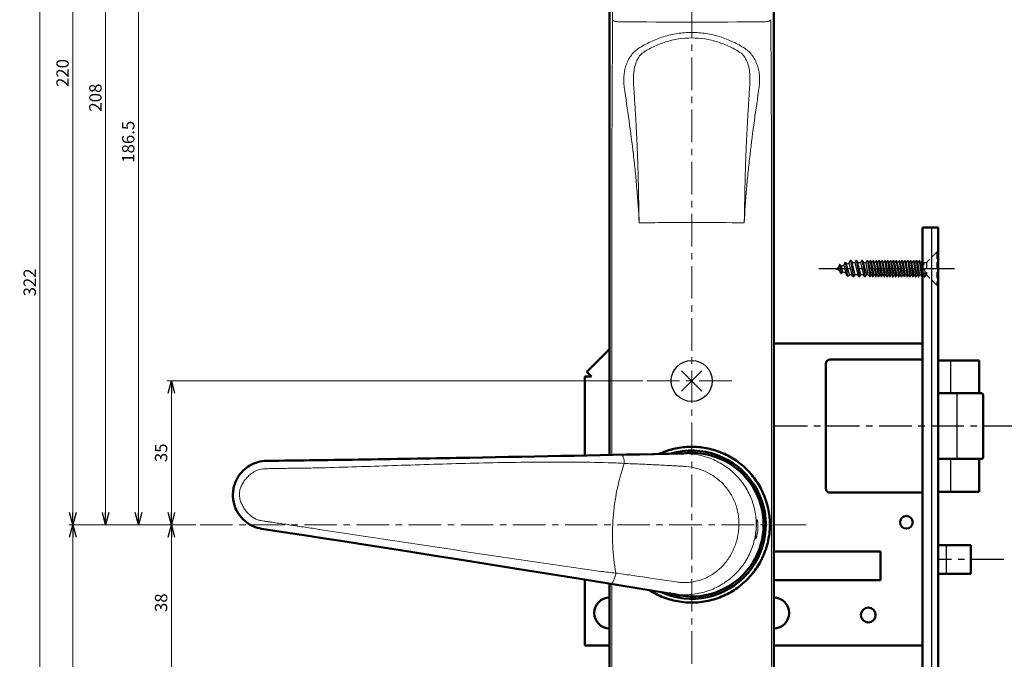
# Model space of a CAD drawing. Units: millimetres. Extents: x -410 to 412, y -276 to 248.
# Drawn here: x -410 to -170, y -51 to 105 of the extents above; entities that cross this region are included whole.
import ezdxf

# ---------------------------------------------------------------- set-up
doc = ezdxf.new("R2010")
doc.units = ezdxf.units.MM
doc.header["$LTSCALE"] = 0.25
doc.linetypes.add('CENTER', pattern=[50.8, 31.75, -6.35, 6.35, -6.35])
doc.linetypes.add('DASHED2', pattern=[9.525, 6.35, -3.175])
doc.layers.add('Layer0016', color=7, linetype='Continuous')
doc.styles.add('dcStyle0', font='HGRSMP.TTF', dxfattribs={"width": 0.666667})
doc.styles.get("Standard").update_dxf_attribs({"font": 'txt.shx', "bigfont": 'bigfont.shx'})
doc.dimstyles.new('dc_Rotated', dxfattribs={"dimtxt": 3, "dimasz": 3.000002, "dimexe": 1, "dimexo": 1, "dimgap": 1, "dimtad": 3, "dimdsep": 46, "dimtxsty": 'Standard', "dimblk1": 'OPEN30', "dimblk2": 'OPEN30', "dimsah": 1, "dimcen": 0.09, "dimclrd": 4, "dimclre": 4, "dimclrt": 2, "dimadec": 0, "dimazin": 2, "dimtfac": 1, "dimtdec": 4, "dimtmove": 0, "dimatfit": 3, "dimfxl": 1, "dimarcsym": 0})

# ---------------------------------------------------------------- blocks, each defined once
blk = doc.blocks.new('_OPEN30')
at = {"color": 0, "linetype": 'ByBlock', "lineweight": -2}
for p, q in [((-1, 0.267949), (0, 0)), ((0, 0), (-1, -0.267949)), ((0, 0), (-1, 0))]:
    blk.add_line(p, q, dxfattribs=at)
blk = doc.blocks.new('*D42')
at = {"layer": 'Layer0016', "color": 4, "linetype": 'Continuous', "lineweight": 13}
for p, q in [((-366.87, -17.9), (-373.87, -17.9)), ((-372.87, -55.9), (-372.87, -17.9)), ((-258.11, -55.9), (-373.87, -55.9))]:
    blk.add_line(p, q, dxfattribs=at)
at = {"layer": 'Layer0016', "color": 4, "xscale": 3.000002807615286, "yscale": 2.999989368223643}
for p, rotation in [((-372.87, -17.9), 90), ((-372.87, -55.9), 270)]:
    blk.add_blockref('_OPEN30', p, dxfattribs=dict(at, rotation=rotation))
at = {"layer": 'Layer0016', "color": 2, "insert": (-373.87, -36.9), "char_height": 3, "width": 9.75, "attachment_point": 8, "rotation": 90, "style": 'dcStyle0'}
blk.add_mtext('\\T1.00;38', dxfattribs=at)
blk = doc.blocks.new('*D43')
at = {"layer": 'Layer0016', "color": 4, "linetype": 'Continuous', "lineweight": 13}
for p, q in [((-258, 17.1), (-373.87, 17.1)), ((-372.87, -17.9), (-372.87, 17.1)), ((-366.87, -17.9), (-373.87, -17.9))]:
    blk.add_line(p, q, dxfattribs=at)
at = {"layer": 'Layer0016', "color": 4, "xscale": 3.000002807615286, "yscale": 2.999989368223643}
for p, rotation in [((-372.87, 17.1), 90), ((-372.87, -17.9), 270)]:
    blk.add_blockref('_OPEN30', p, dxfattribs=dict(at, rotation=rotation))
at = {"layer": 'Layer0016', "color": 2, "insert": (-373.87, -0.4), "char_height": 3, "width": 9.75, "attachment_point": 8, "rotation": 90, "style": 'dcStyle0'}
blk.add_mtext('\\T1.00;35', dxfattribs=at)
blk = doc.blocks.new('*D44')
at = {"layer": 'Layer0016', "color": 4, "linetype": 'Continuous', "lineweight": 13}
for p, q in [((-266.37, 168.6), (-381.87, 168.6)), ((-380.87, -17.9), (-380.87, 168.6)), ((-366.87, -17.9), (-381.87, -17.9))]:
    blk.add_line(p, q, dxfattribs=at)
at = {"layer": 'Layer0016', "color": 4, "xscale": 3.000002807615286, "yscale": 2.999989368223643}
for p, rotation in [((-380.87, 168.6), 90), ((-380.87, -17.9), 270)]:
    blk.add_blockref('_OPEN30', p, dxfattribs=dict(at, rotation=rotation))
at = {"layer": 'Layer0016', "color": 2, "insert": (-381.87, 75.35), "char_height": 3, "width": 18.75, "attachment_point": 8, "rotation": 90, "style": 'dcStyle0'}
blk.add_mtext('\\T1.00;186.5', dxfattribs=at)
blk = doc.blocks.new('*D45')
at = {"layer": 'Layer0016', "color": 4, "linetype": 'Continuous', "lineweight": 13}
for p, q in [((-366.87, -17.9), (-397.87, -17.9)), ((-396.87, -119.9), (-396.87, -17.9)), ((-262.16, -119.9), (-397.87, -119.9))]:
    blk.add_line(p, q, dxfattribs=at)
at = {"layer": 'Layer0016', "color": 4, "xscale": 3.000002807615286, "yscale": 2.999989368223643}
for p, rotation in [((-396.87, -17.9), 90), ((-396.87, -119.9), 270)]:
    blk.add_blockref('_OPEN30', p, dxfattribs=dict(at, rotation=rotation))
at = {"layer": 'Layer0016', "color": 2, "insert": (-397.87, -68.9), "char_height": 3, "width": 12.75, "attachment_point": 8, "rotation": 90, "style": 'dcStyle0'}
blk.add_mtext('\\T1.00;102', dxfattribs=at)
blk = doc.blocks.new('*D46')
at = {"layer": 'Layer0016', "color": 4, "linetype": 'Continuous', "lineweight": 13}
for p, q in [((-247.12, 202.1), (-397.87, 202.1)), ((-396.87, -17.9), (-396.87, 202.1)), ((-366.87, -17.9), (-397.87, -17.9))]:
    blk.add_line(p, q, dxfattribs=at)
at = {"layer": 'Layer0016', "color": 4, "xscale": 3.000002807615286, "yscale": 2.999989368223643}
for p, rotation in [((-396.87, 202.1), 90), ((-396.87, -17.9), 270)]:
    blk.add_blockref('_OPEN30', p, dxfattribs=dict(at, rotation=rotation))
at = {"layer": 'Layer0016', "color": 2, "insert": (-397.87, 92.1), "char_height": 3, "width": 12.75, "attachment_point": 8, "rotation": 90, "style": 'dcStyle0'}
blk.add_mtext('\\T1.00;220', dxfattribs=at)
blk = doc.blocks.new('*D47')
at = {"layer": 'Layer0016', "color": 4, "linetype": 'Continuous', "lineweight": 13}
for p, q in [((-258, 190.1), (-389.87, 190.1)), ((-388.87, -17.9), (-388.87, 190.1)), ((-366.87, -17.9), (-389.87, -17.9))]:
    blk.add_line(p, q, dxfattribs=at)
at = {"layer": 'Layer0016', "color": 4, "xscale": 3.000002807615286, "yscale": 2.999989368223643}
for p, rotation in [((-388.87, 190.1), 90), ((-388.87, -17.9), 270)]:
    blk.add_blockref('_OPEN30', p, dxfattribs=dict(at, rotation=rotation))
at = {"layer": 'Layer0016', "color": 2, "insert": (-389.87, 86.1), "char_height": 3, "width": 12.75, "attachment_point": 8, "rotation": 90, "style": 'dcStyle0'}
blk.add_mtext('\\T1.00;208', dxfattribs=at)
blk = doc.blocks.new('*D48')
at = {"layer": 'Layer0016', "color": 4, "linetype": 'Continuous', "lineweight": 13}
for p, q in [((-247.12, 202.1), (-405.87, 202.1)), ((-404.87, -119.9), (-404.87, 202.1)), ((-262.16, -119.9), (-405.87, -119.9))]:
    blk.add_line(p, q, dxfattribs=at)
at = {"layer": 'Layer0016', "color": 4, "xscale": 3.000002807615286, "yscale": 2.999989368223643}
for p, rotation in [((-404.87, 202.1), 90), ((-404.87, -119.9), 270)]:
    blk.add_blockref('_OPEN30', p, dxfattribs=dict(at, rotation=rotation))
at = {"layer": 'Layer0016', "color": 2, "insert": (-405.87, 41.1), "char_height": 3, "width": 12.75, "attachment_point": 8, "rotation": 90, "style": 'dcStyle0'}
blk.add_mtext('\\T1.00;322', dxfattribs=at)

msp = doc.modelspace()

# ---------------------------------------------------------------- linework, layer by layer
at = {"layer": 'Layer0016', "color": 4, "linetype": 'CENTER', "lineweight": 13}
for p, q in [((-246.123, 210.187), (-246.123, -127.899)), ((-256.996, 17.101), (-236.33, 17.101)), ((-365.871, -17.899), (-218.123, -17.899))]:
    msp.add_line(p, q, dxfattribs=at)
at = {"layer": 'Layer0016', "color": 3, "linetype": 'Continuous', "lineweight": 50}
for p, q in [((-266.123, 193.066), (-266.123, -0.925)), ((-226.123, -114.953), (-226.123, 193.066)), ((-186.123, 54.451), (-189.923, 54.451)), ((-189.923, 54.451), (-189.923, -75.549)), ((-186.123, 54.451), (-186.123, -75.549)), ((-266.123, 24.863), (-271.655, 19.332)), ((-189.923, 26.201), (-226.123, 26.201)), ((-189.923, 22.301), (-212.423, 22.301)), ((-176.123, 22.101), (-186.123, 22.101)), ((-176.123, 22.101), (-176.123, 14.101)), ((-270.523, 18.201), (-271.655, 19.332)), ((-213.423, 21.301), (-213.423, -9.099)), ((-272.123, 18.201), (-270.523, 18.201)), ((-272.123, 18.201), (-272.123, -1.046)), ((-186.123, 14.101), (-175.623, 14.101)), ((-175.123, 13.601), (-175.123, -1.399)), ((-349.685, -2.351), (-349.704, -2.351)), ((-258.733, -0.776), (-248.156, -0.559)), ((-248.155, -0.559), (-249.283, -0.582)), ((-248.72, -0.57), (-247.824, -0.483)), ((-248.023, -0.556), (-248.155, -0.559)), ((-248.023, -0.556), (-248.155, -0.559)), ((-246.425, -0.402), (-248.023, -0.556)), ((-175.623, -1.899), (-186.123, -1.899)), ((-176.123, -1.899), (-176.123, -9.899)), ((-189.923, -10.099), (-212.423, -10.099)), ((-176.123, -9.899), (-186.123, -9.899)), ((-350.841, -18.884), (-350.859, -18.881)), ((-347.183, -19.443), (-350.841, -18.884)), ((-343.382, -20.027), (-347.189, -19.442)), ((-339.508, -20.625), (-343.388, -20.026)), ((-335.565, -21.236), (-339.514, -20.624)), ((-331.559, -21.859), (-335.571, -21.235)), ((-327.494, -22.494), (-331.565, -21.858)), ((-321.299, -23.466), (-327.5, -22.493)), ((-315.002, -24.459), (-321.305, -23.465)), ((-178.123, -22.899), (-186.123, -22.899)), ((-178.123, -22.899), (-178.123, -29.899)), ((-308.622, -25.469), (-315.009, -24.458)), ((-302.176, -26.493), (-308.628, -25.468)), ((-200.123, -24.399), (-226.123, -24.399)), ((-200.123, -24.399), (-200.123, -31.399)), ((-295.684, -27.528), (-302.183, -26.492)), ((-289.163, -28.571), (-295.691, -27.527)), ((-280.456, -29.967), (-289.171, -28.569)), ((-271.779, -31.363), (-280.464, -29.966)), ((-186.123, -29.899), (-178.123, -29.899)), ((-272.123, -31.307), (-272.123, -47.299)), ((-250.55, -34.788), (-271.779, -31.363)), ((-266.123, -32.274), (-266.123, -114.953)), ((-200.123, -31.399), (-226.123, -31.399)), ((-251.663, -34.608), (-250.55, -34.788)), ((-250.231, -34.91), (-251.107, -34.698)), ((-250.55, -34.788), (-250.419, -34.809)), ((-250.55, -34.788), (-250.419, -34.809)), ((-248.858, -35.184), (-250.419, -34.809)), ((-266.123, -47.299), (-272.123, -47.299)), ((-189.923, -47.299), (-226.123, -47.299))]:
    msp.add_line(p, q, dxfattribs=at)
at = {"layer": 'Layer0016', "color": 4, "linetype": 'Continuous', "lineweight": 13}
for p, q in [((-265.577, -0.914), (-265.577, 55.559)), ((-349.625, -2.389), (-349.746, -2.39)), ((-248.12, -0.581), (-248.155, -0.581)), ((-233.538, -5.698), (-233.561, -5.719)), ((-350.896, -18.837), (-350.754, -18.858)), ((-246.464, -35.396), (-246.464, -35.425))]:
    msp.add_line(p, q, dxfattribs=at)
at = {"layer": 'Layer0016', "color": 4, "linetype": 'Continuous', "lineweight": 25}
for p, q in [((-187.623, -75.549), (-187.623, 54.451)), ((-208.85, 45.97), (-209.088, 45.294)), ((-208.707, 46.029), (-208.85, 45.97)), ((-208.779, 45.999), (-208.147, 42.64)), ((-208.707, 46.029), (-208.393, 45.582)), ((-208.393, 45.582), (-207.813, 45.822)), ((-207.726, 42.984), (-208.393, 45.582)), ((-207.529, 46.451), (-207.813, 45.822)), ((-207.813, 45.822), (-207.085, 42.984)), ((-207.375, 46.451), (-207.529, 46.451)), ((-207.452, 46.451), (-206.7, 42.451)), ((-207.375, 46.451), (-207.068, 45.917)), ((-206.315, 42.984), (-207.068, 45.917)), ((-207.068, 45.917), (-206.426, 45.917)), ((-206.118, 46.451), (-206.426, 45.917)), ((-206.426, 45.917), (-205.674, 42.984)), ((-205.964, 46.451), (-206.118, 46.451)), ((-206.041, 46.451), (-205.289, 42.451)), ((-205.964, 46.451), (-205.656, 45.917)), ((-204.904, 42.984), (-205.656, 45.917)), ((-205.656, 45.917), (-205.015, 45.917)), ((-204.707, 46.451), (-205.015, 45.917)), ((-205.015, 45.917), (-204.263, 42.984)), ((-204.553, 46.451), (-204.707, 46.451)), ((-204.63, 46.451), (-203.878, 42.451)), ((-204.553, 46.451), (-204.245, 45.917)), ((-203.476, 42.921), (-204.245, 45.917)), ((-204.245, 45.917), (-203.604, 45.917)), ((-203.123, 42.921), (-203.652, 45.917)), ((-203.598, 45.917), (-203.313, 46.436)), ((-203.313, 46.436), (-202.773, 42.466)), ((-203.313, 46.436), (-203.213, 46.436)), ((-202.963, 45.981), (-203.213, 46.436)), ((-202.423, 42.921), (-202.963, 45.981)), ((-202.863, 45.981), (-202.963, 45.981)), ((-202.863, 45.981), (-202.613, 46.436)), ((-202.613, 46.436), (-202.073, 42.466)), ((-202.613, 46.436), (-202.513, 46.436)), ((-202.263, 45.981), (-202.513, 46.436)), ((-201.723, 42.921), (-202.263, 45.981)), ((-202.163, 45.981), (-202.263, 45.981)), ((-202.163, 45.981), (-201.913, 46.436)), ((-201.913, 46.436), (-201.373, 42.466)), ((-201.913, 46.436), (-201.813, 46.436)), ((-201.563, 45.981), (-201.813, 46.436)), ((-201.023, 42.921), (-201.563, 45.981)), ((-201.463, 45.981), (-201.563, 45.981)), ((-201.463, 45.981), (-201.213, 46.436)), ((-201.213, 46.436), (-200.673, 42.466)), ((-201.213, 46.436), (-201.113, 46.436)), ((-200.863, 45.981), (-201.113, 46.436)), ((-200.323, 42.921), (-200.863, 45.981)), ((-200.763, 45.981), (-200.863, 45.981)), ((-200.763, 45.981), (-200.513, 46.436)), ((-200.513, 46.436), (-199.973, 42.466)), ((-200.513, 46.436), (-200.413, 46.436)), ((-200.163, 45.981), (-200.413, 46.436)), ((-199.623, 42.921), (-200.163, 45.981)), ((-200.063, 45.981), (-200.163, 45.981)), ((-200.063, 45.981), (-199.813, 46.436)), ((-199.813, 46.436), (-199.273, 42.466)), ((-199.813, 46.436), (-199.713, 46.436)), ((-199.463, 45.981), (-199.713, 46.436)), ((-198.923, 42.921), (-199.463, 45.981)), ((-199.363, 45.981), (-199.463, 45.981)), ((-199.363, 45.981), (-199.113, 46.436)), ((-199.113, 46.436), (-198.573, 42.466)), ((-199.113, 46.436), (-199.013, 46.436)), ((-198.763, 45.981), (-199.013, 46.436)), ((-198.223, 42.921), (-198.763, 45.981)), ((-198.663, 45.981), (-198.763, 45.981)), ((-198.663, 45.981), (-198.413, 46.436)), ((-198.413, 46.436), (-197.873, 42.466)), ((-198.413, 46.436), (-198.313, 46.436)), ((-198.063, 45.981), (-198.313, 46.436)), ((-197.523, 42.921), (-198.063, 45.981)), ((-197.963, 45.981), (-198.063, 45.981)), ((-197.963, 45.981), (-197.713, 46.436)), ((-197.713, 46.436), (-197.173, 42.466)), ((-197.713, 46.436), (-197.613, 46.436)), ((-197.363, 45.981), (-197.613, 46.436)), ((-196.823, 42.921), (-197.363, 45.981)), ((-197.263, 45.981), (-197.363, 45.981)), ((-197.263, 45.981), (-197.013, 46.436)), ((-197.013, 46.436), (-196.473, 42.466)), ((-197.013, 46.436), (-196.913, 46.436)), ((-196.663, 45.981), (-196.913, 46.436)), ((-196.123, 42.921), (-196.663, 45.981)), ((-196.563, 45.981), (-196.663, 45.981)), ((-196.563, 45.981), (-196.313, 46.436)), ((-196.313, 46.436), (-195.773, 42.466)), ((-196.313, 46.436), (-196.213, 46.436)), ((-195.963, 45.981), (-196.213, 46.436)), ((-195.423, 42.921), (-195.963, 45.981)), ((-195.863, 45.981), (-195.963, 45.981)), ((-195.863, 45.981), (-195.613, 46.436)), ((-195.613, 46.436), (-195.073, 42.466)), ((-195.613, 46.436), (-195.513, 46.436)), ((-195.263, 45.981), (-195.513, 46.436)), ((-194.723, 42.921), (-195.263, 45.981)), ((-195.163, 45.981), (-195.263, 45.981)), ((-195.163, 45.981), (-194.913, 46.436)), ((-194.913, 46.436), (-194.373, 42.466)), ((-194.913, 46.436), (-194.813, 46.436)), ((-194.563, 45.981), (-194.813, 46.436)), ((-194.023, 42.921), (-194.563, 45.981)), ((-194.463, 45.981), (-194.563, 45.981)), ((-194.463, 45.981), (-194.213, 46.436)), ((-194.213, 46.436), (-193.673, 42.466)), ((-194.213, 46.436), (-194.113, 46.436)), ((-193.863, 45.981), (-194.113, 46.436)), ((-193.323, 42.921), (-193.863, 45.981)), ((-193.763, 45.981), (-193.863, 45.981)), ((-193.763, 45.981), (-193.513, 46.436)), ((-193.513, 46.436), (-192.973, 42.466)), ((-193.513, 46.436), (-193.413, 46.436)), ((-193.163, 45.981), (-193.413, 46.436)), ((-192.623, 42.921), (-193.163, 45.981)), ((-193.063, 45.981), (-193.163, 45.981)), ((-193.063, 45.981), (-192.813, 46.436)), ((-192.813, 46.436), (-192.273, 42.466)), ((-192.813, 46.436), (-192.713, 46.436)), ((-192.463, 45.981), (-192.713, 46.436)), ((-191.923, 42.921), (-192.463, 45.981)), ((-192.363, 45.981), (-192.463, 45.981)), ((-192.363, 45.981), (-192.113, 46.436)), ((-192.113, 46.436), (-191.573, 42.466)), ((-192.113, 46.436), (-192.013, 46.436)), ((-191.763, 45.981), (-192.013, 46.436)), ((-191.223, 42.921), (-191.763, 45.981)), ((-191.663, 45.981), (-191.763, 45.981)), ((-191.663, 45.981), (-191.413, 46.436)), ((-191.413, 46.436), (-190.873, 42.466)), ((-191.413, 46.436), (-191.313, 46.436)), ((-191.063, 45.981), (-191.313, 46.436)), ((-190.523, 42.921), (-191.063, 45.981)), ((-190.963, 45.981), (-191.063, 45.981)), ((-190.963, 45.981), (-190.713, 46.436)), ((-190.713, 46.436), (-190.173, 42.466)), ((-190.713, 46.436), (-190.613, 46.436)), ((-190.363, 45.981), (-190.613, 46.436)), ((-190.263, 45.981), (-190.363, 45.981)), ((-189.923, 43.488), (-190.363, 45.981)), ((-190.263, 45.981), (-190.013, 46.436)), ((-190.013, 46.436), (-189.923, 45.777)), ((-190.013, 46.436), (-189.923, 46.436)), ((-211.123, 44.451), (-210.364, 44.765)), ((-211.123, 44.451), (-210.183, 44.061)), ((-210.159, 45.427), (-210.364, 44.765)), ((-210.364, 44.765), (-210.183, 44.061)), ((-209.761, 43.309), (-210.183, 44.061)), ((-210.016, 45.487), (-210.159, 45.427)), ((-210.088, 45.457), (-209.677, 43.274)), ((-210.016, 45.487), (-209.668, 45.054)), ((-209.761, 43.309), (-209.594, 43.24)), ((-209.668, 45.054), (-209.088, 45.294)), ((-209.322, 43.705), (-209.668, 45.054)), ((-209.594, 43.24), (-209.322, 43.705)), ((-209.322, 43.705), (-208.604, 43.407)), ((-209.088, 45.294), (-208.496, 42.984)), ((-208.23, 42.675), (-208.496, 42.984)), ((-208.23, 42.675), (-208.063, 42.606)), ((-208.063, 42.606), (-207.726, 42.984)), ((-207.085, 42.984), (-207.726, 42.984)), ((-206.777, 42.451), (-207.085, 42.984)), ((-206.623, 42.451), (-206.777, 42.451)), ((-206.623, 42.451), (-206.315, 42.984)), ((-205.674, 42.984), (-206.315, 42.984)), ((-205.366, 42.451), (-205.674, 42.984)), ((-205.212, 42.451), (-205.366, 42.451)), ((-205.212, 42.451), (-204.904, 42.984)), ((-204.263, 42.984), (-204.904, 42.984)), ((-203.955, 42.451), (-204.263, 42.984)), ((-203.801, 42.451), (-203.955, 42.451)), ((-203.801, 42.451), (-203.529, 42.921)), ((-203.023, 42.921), (-203.529, 42.921)), ((-203.023, 42.921), (-202.773, 42.466)), ((-202.673, 42.466), (-202.773, 42.466)), ((-202.423, 42.921), (-202.673, 42.466)), ((-202.323, 42.921), (-202.423, 42.921)), ((-202.323, 42.921), (-202.073, 42.466)), ((-201.973, 42.466), (-202.073, 42.466)), ((-201.723, 42.921), (-201.973, 42.466)), ((-201.623, 42.921), (-201.723, 42.921)), ((-201.623, 42.921), (-201.373, 42.466)), ((-201.273, 42.466), (-201.373, 42.466)), ((-201.273, 42.466), (-201.023, 42.921)), ((-200.923, 42.921), (-201.023, 42.921)), ((-200.923, 42.921), (-200.673, 42.466)), ((-200.573, 42.466), (-200.673, 42.466)), ((-200.323, 42.921), (-200.573, 42.466)), ((-200.223, 42.921), (-200.323, 42.921)), ((-200.223, 42.921), (-199.973, 42.466)), ((-199.873, 42.466), (-199.973, 42.466)), ((-199.623, 42.921), (-199.873, 42.466)), ((-199.523, 42.921), (-199.623, 42.921)), ((-199.523, 42.921), (-199.273, 42.466)), ((-199.273, 42.466), (-199.173, 42.466)), ((-199.173, 42.466), (-198.923, 42.921)), ((-198.823, 42.921), (-198.923, 42.921)), ((-198.823, 42.921), (-198.573, 42.466)), ((-198.573, 42.466), (-198.473, 42.466)), ((-198.223, 42.921), (-198.473, 42.466)), ((-198.123, 42.921), (-198.223, 42.921)), ((-198.123, 42.921), (-197.873, 42.466)), ((-197.873, 42.466), (-197.773, 42.466)), ((-197.523, 42.921), (-197.773, 42.466)), ((-197.423, 42.921), (-197.523, 42.921)), ((-197.423, 42.921), (-197.173, 42.466)), ((-197.173, 42.466), (-197.073, 42.466)), ((-197.073, 42.466), (-196.823, 42.921)), ((-196.723, 42.921), (-196.823, 42.921)), ((-196.723, 42.921), (-196.473, 42.466)), ((-196.473, 42.466), (-196.373, 42.466)), ((-196.123, 42.921), (-196.373, 42.466)), ((-196.023, 42.921), (-196.123, 42.921)), ((-196.023, 42.921), (-195.773, 42.466)), ((-195.773, 42.466), (-195.673, 42.466)), ((-195.423, 42.921), (-195.673, 42.466)), ((-195.323, 42.921), (-195.423, 42.921)), ((-195.323, 42.921), (-195.073, 42.466)), ((-194.973, 42.466), (-195.073, 42.466)), ((-194.973, 42.466), (-194.723, 42.921)), ((-194.623, 42.921), (-194.723, 42.921)), ((-194.623, 42.921), (-194.373, 42.466)), ((-194.273, 42.466), (-194.373, 42.466)), ((-194.023, 42.921), (-194.273, 42.466)), ((-193.923, 42.921), (-194.023, 42.921)), ((-193.923, 42.921), (-193.673, 42.466)), ((-193.573, 42.466), (-193.673, 42.466)), ((-193.323, 42.921), (-193.573, 42.466)), ((-193.223, 42.921), (-193.323, 42.921)), ((-193.223, 42.921), (-192.973, 42.466)), ((-192.973, 42.466), (-192.873, 42.466)), ((-192.873, 42.466), (-192.623, 42.921)), ((-192.523, 42.921), (-192.623, 42.921)), ((-192.523, 42.921), (-192.273, 42.466)), ((-192.273, 42.466), (-192.173, 42.466)), ((-191.923, 42.921), (-192.173, 42.466)), ((-191.823, 42.921), (-191.923, 42.921)), ((-191.823, 42.921), (-191.573, 42.466)), ((-191.573, 42.466), (-191.473, 42.466)), ((-191.223, 42.921), (-191.473, 42.466)), ((-191.123, 42.921), (-191.223, 42.921)), ((-191.123, 42.921), (-190.873, 42.466)), ((-190.873, 42.466), (-190.773, 42.466)), ((-190.773, 42.466), (-190.523, 42.921)), ((-190.423, 42.921), (-190.523, 42.921)), ((-190.423, 42.921), (-190.173, 42.466)), ((-190.173, 42.466), (-190.073, 42.466)), ((-189.923, 42.739), (-190.073, 42.466)), ((-183.123, 22.101), (-183.123, 14.101)), ((-248.623, 19.601), (-243.623, 14.601)), ((-243.623, 19.601), (-248.623, 14.601)), ((-181.518, 14.101), (-181.518, -1.899)), ((-183.123, -1.899), (-183.123, -9.899)), ((-184.123, -22.899), (-184.123, -29.899))]:
    msp.add_line(p, q, dxfattribs=at)
at = {"layer": 'Layer0016', "color": 4, "linetype": 'DASHED2', "lineweight": 25}
for p, q in [((-186.423, 48.451), (-188.893, 45.981)), ((-186.423, 48.451), (-186.423, 40.451)), ((-186.123, 48.451), (-186.423, 48.451)), ((-186.123, 48.451), (-186.123, 40.451)), ((-189.923, 46.436), (-189.913, 46.436)), ((-189.923, 45.777), (-189.473, 42.466)), ((-189.663, 45.981), (-189.913, 46.436)), ((-189.123, 42.921), (-189.663, 45.981)), ((-189.663, 45.981), (-188.893, 45.981)), ((-188.893, 45.981), (-188.893, 42.921)), ((-189.823, 42.921), (-189.923, 43.488)), ((-189.823, 42.921), (-189.923, 42.739)), ((-189.723, 42.921), (-189.823, 42.921)), ((-189.723, 42.921), (-189.473, 42.466)), ((-189.473, 42.466), (-189.373, 42.466)), ((-189.123, 42.921), (-189.373, 42.466)), ((-189.123, 42.921), (-188.893, 42.921)), ((-186.423, 40.451), (-188.893, 42.921)), ((-186.123, 40.451), (-186.423, 40.451))]:
    msp.add_line(p, q, dxfattribs=at)
at = {"layer": 'Layer0016', "color": 4, "linetype": 'CENTER', "lineweight": 25}
for p, q in [((-182.123, 44.451), (-215.123, 44.451)), ((-167.123, 6.101), (-226.123, 6.101)), ((-170.123, -26.399), (-186.123, -26.399))]:
    msp.add_line(p, q, dxfattribs=at)
at = {"layer": 'Layer0016', "color": 7, "linetype": 'Continuous', "lineweight": 18}
for p, q in [((-350.267, -2.378), (-350.605, -2.413)), ((-349.936, -2.357), (-350.273, -2.379)), ((-349.685, -2.351), (-349.942, -2.358)), ((-347.878, -2.329), (-349.685, -2.351)), ((-344.072, -2.282), (-347.884, -2.329)), ((-340.189, -2.231), (-344.078, -2.282)), ((-336.233, -2.176), (-340.195, -2.231)), ((-332.211, -2.118), (-336.887, -2.185)), ((-328.126, -2.056), (-332.217, -2.118)), ((-323.985, -1.992), (-328.133, -2.057)), ((-317.678, -1.889), (-323.992, -1.992)), ((-311.274, -1.781), (-317.685, -1.89)), ((-304.791, -1.667), (-311.281, -1.781)), ((-298.248, -1.548), (-304.798, -1.667)), ((-300.442, -1.588), (-293.862, -1.467)), ((-355.331, -4.673), (-355.564, -4.907)), ((-355.094, -4.453), (-355.336, -4.678)), ((-354.847, -4.24), (-355.099, -4.457)), ((-354.59, -4.037), (-354.852, -4.245)), ((-354.324, -3.843), (-354.595, -4.041)), ((-354.05, -3.66), (-354.33, -3.847)), ((-353.767, -3.486), (-354.055, -3.663)), ((-353.476, -3.323), (-353.772, -3.489)), ((-353.178, -3.171), (-353.482, -3.326)), ((-352.872, -3.031), (-353.183, -3.174)), ((-352.56, -2.903), (-352.878, -3.033)), ((-352.242, -2.788), (-352.565, -2.905)), ((-351.919, -2.686), (-352.248, -2.79)), ((-351.593, -2.597), (-351.924, -2.688)), ((-351.263, -2.522), (-351.598, -2.599)), ((-350.931, -2.46), (-351.269, -2.523)), ((-350.599, -2.412), (-350.937, -2.461)), ((-356.543, -6.151), (-356.686, -6.381)), ((-356.364, -5.884), (-356.543, -6.151)), ((-356.539, -6.144), (-356.541, -6.148)), ((-356.178, -5.629), (-356.368, -5.89)), ((-355.982, -5.38), (-356.183, -5.635)), ((-355.776, -5.137), (-355.987, -5.385)), ((-355.559, -4.902), (-355.78, -5.143)), ((-357.213, -13.918), (-357.1, -14.173)), ((-357.102, -14.169), (-356.963, -14.455)), ((-356.967, -14.449), (-356.815, -14.734)), ((-356.818, -14.727), (-356.655, -15.007)), ((-356.659, -15.001), (-356.485, -15.276)), ((-356.488, -15.27), (-356.303, -15.54)), ((-356.307, -15.534), (-356.109, -15.798)), ((-356.114, -15.792), (-355.905, -16.049)), ((-355.909, -16.044), (-355.69, -16.294)), ((-355.694, -16.289), (-355.464, -16.531)), ((-355.468, -16.526), (-355.228, -16.76)), ((-355.232, -16.755), (-354.982, -16.98)), ((-354.986, -16.976), (-354.726, -17.191)), ((-354.73, -17.188), (-354.46, -17.393)), ((-354.465, -17.39), (-354.186, -17.585)), ((-354.191, -17.582), (-353.903, -17.766)), ((-353.908, -17.763), (-353.611, -17.936)), ((-353.616, -17.933), (-353.312, -18.095)), ((-353.318, -18.092), (-353.007, -18.241)), ((-353.012, -18.238), (-352.696, -18.374)), ((-352.701, -18.372), (-352.38, -18.494)), ((-352.386, -18.492), (-352.06, -18.602)), ((-352.066, -18.6), (-351.737, -18.695)), ((-351.743, -18.694), (-351.414, -18.775)), ((-351.42, -18.774), (-351.088, -18.842)), ((-351.095, -18.841), (-350.841, -18.884)), ((-350.841, -18.884), (-347.183, -19.443)), ((-347.183, -19.443), (-343.382, -20.027)), ((-343.382, -20.027), (-338.214, -20.825)), ((-338.214, -20.825), (-333.569, -21.546)), ((-333.569, -21.546), (-329.533, -22.175)), ((-329.533, -22.175), (-323.376, -23.14)), ((-323.376, -23.14), (-317.111, -24.126)), ((-317.111, -24.126), (-310.756, -25.13)), ((-310.756, -25.13), (-304.331, -26.15)), ((-304.331, -26.15), (-297.852, -27.182))]:
    msp.add_line(p, q, dxfattribs=at)
at = {"layer": 'Layer0016', "color": 9, "linetype": 'Continuous', "lineweight": 18}
msp.add_line((-227.058, -17.899), (-227.069, -17.899), dxfattribs=at)
at = {"layer": 'Layer0016', "color": 4, "linetype": 'Continuous', "lineweight": 25}
msp.add_circle((-246.123, 17.101), 5, dxfattribs=at)
at = {"layer": 'Layer0016', "color": 3, "linetype": 'Continuous', "lineweight": 50}
for centre, radius in [((-193.823, -17.299), 1.55), ((-203.123, -39.899), 1.8)]:
    msp.add_circle(centre, radius, dxfattribs=at)
at = {"layer": 'Layer0016', "color": 4, "linetype": 'Continuous', "lineweight": 13}
for centre, radius, start, end in [((-903.219, 109.844), 637.849, 359.572519, 0.005118), ((6284.183, 55.199), 6549.76, 179.5636049, 179.9968515), ((-246.124, 4945.67), 4841.156, 269.792479, 270.207525), ((-6924.277, 54.632), 6697.608, 0.0079304, 0.4316132), ((-246.202, 11.337), 44.35, 89.48927, 90.57771), ((-245.128, 188.66), 132.976, 269.70749, 270.04069), ((-246.099, -1140.438), 1196.122, 89.388628, 89.948974), ((-246.123, -17.899), 18.035, 42.48038, 106.66823), ((-560.156, 14440.23), 14444.184, 270.885585, 271.1640926), ((-247.947, -18.455), 17.875, 90.66833, 91.16051), ((-268.061, -75.209), 72.43, 85.64331, 88.7213), ((-349.521, -10.671), 8.35, 149.30904, 175.9863), ((-349.546, -10.665), 8.325, 148.63866, 149.25568), ((-233.191, -6.057), 0.5, 42.47661, 134.00377), ((-349.524, -10.667), 8.347, 176.01007, 203.5936), ((-2580.424, -14356.201), 14509.711, 80.8335558, 81.1102483), ((-259.147, 35.834), 65.737, 262.04127, 265.24299), ((-246.123, -17.899), 18.035, 245.33432, 270.51962), ((-247.899, -17.279), 17.685, 260.86142, 261.38966), ((-245.964, -35.434), 0.5, 178.99623, 270.52339)]:
    msp.add_arc(centre, radius, start, end, dxfattribs=at)
at = {"layer": 'Layer0016', "color": 3, "linetype": 'Continuous', "lineweight": 50}
for centre, radius, start, end in [((-212.423, 21.301), 1, 90, 180), ((-175.623, 13.601), 0.5, 0, 90), ((-246.123, -17.899), 18.047, 245.19239, 106.81195), ((-349.589, -10.534), 8.183, 90.80431, 91.10515), ((-246.123, -17.899), 17.5, 261.01146, 90.98854), ((-246.123, -17.816), 17.417, 90.99394, 95.60442), ((-175.623, -1.399), 0.5, 270, 0), ((-349.534, -10.662), 8.335, 149.10701, 168.77056), ((-349.51, -10.673), 8.361, 168.72336, 175.97525), ((-212.423, -9.099), 1, 180, 270), ((-349.513, -10.666), 8.358, 176.02386, 182.67075), ((-349.532, -10.674), 8.339, 182.62548, 202.89243), ((-246.392, -18.082), 19.323, 0.54156, 24.29369), ((-349.607, -10.794), 8.183, 260.89638, 261.19569), ((-266.123, -39.399), 3.75, 90, 270), ((-248.189, -20.247), 14.732, 260.77473, 261.2935), ((-246.135, -17.982), 17.417, 256.39556, 261.00606), ((-226.123, -39.399), 3.75, 270, 90)]:
    msp.add_arc(centre, radius, start, end, dxfattribs=at)
at = {"layer": 'Layer0016', "color": 7, "linetype": 'Continuous', "lineweight": 18}
for centre, radius, start, end in [((-349.589, -10.534), 8.183, 90.80431, 91.10362), ((-349.524, -10.67), 8.347, 148.4064, 175.98993), ((-349.531, -10.663), 8.339, 149.10757, 169.37452), ((-349.546, -10.661), 8.323, 149.28126, 168.76048), ((-349.513, -10.673), 8.358, 169.32925, 175.97614), ((-349.501, -10.675), 8.37, 168.76336, 174.96226), ((-349.509, -10.666), 8.361, 176.02475, 183.27664), ((-349.52, -10.667), 8.35, 176.0137, 202.69096), ((-349.501, -10.666), 8.37, 177.03774, 183.23664), ((-349.535, -10.675), 8.335, 183.22944, 202.89299), ((-349.546, -10.67), 8.325, 202.74432, 203.36134), ((-349.607, -10.794), 8.183, 260.89485, 261.19569)]:
    msp.add_arc(centre, radius, start, end, dxfattribs=at)
at = {"layer": 'Layer0016', "color": 4, "linetype": 'Continuous', "lineweight": 13}
for points, knots in [([(-265.387, 105.085), (-265.38, 105.006), (-265.29, 104.918), (-265.173, 104.847), (-265.051, 104.787), (-264.867, 104.721), (-264.611, 104.655), (-264.205, 104.583), (-263.881, 104.555), (-263.658, 104.546)], [0, 0, 0, 0, 0.1258344, 0.17095, 0.222031, 0.3417082, 0.483063, 0.6428098, 1, 1, 1, 1]), ([(-226.859, 105.085), (-226.867, 105.006), (-226.957, 104.918), (-227.074, 104.847), (-227.196, 104.787), (-227.38, 104.721), (-227.636, 104.656), (-228.042, 104.583), (-228.365, 104.555), (-228.589, 104.546)], [0, 0, 0, 0, 0.1257508, 0.1708615, 0.2219417, 0.3416268, 0.4829976, 0.6427649, 1, 1, 1, 1]), ([(-259.142, 98.05), (-258.188, 98.666), (-256.189, 99.778), (-252.976, 101.02), (-249.595, 101.791), (-246.123, 102.052), (-242.652, 101.791), (-239.271, 101.02), (-236.058, 99.778), (-234.059, 98.666), (-233.105, 98.05)], [0, 0, 0, 0, 0.1236783, 0.2483409, 0.3739003, 0.5, 0.6260997, 0.7516591, 0.8763217, 1, 1, 1, 1]), ([(-258.223, 96.919), (-257.338, 97.499), (-255.484, 98.55), (-252.501, 99.731), (-249.356, 100.467), (-246.123, 100.718), (-242.89, 100.467), (-239.746, 99.731), (-236.763, 98.55), (-234.909, 97.499), (-234.024, 96.919)], [0, 0, 0, 0, 0.1237156, 0.2483765, 0.3739186, 0.5, 0.6260814, 0.7516235, 0.8762844, 1, 1, 1, 1]), ([(-262.552, 88.667), (-262.615, 89.105), (-262.692, 89.986), (-262.663, 91.309), (-262.485, 92.615), (-262.155, 93.885), (-261.666, 95.102), (-260.799, 96.607), (-259.87, 97.58), (-259.142, 98.05)], [0, 0, 0, 0, 0.1265622, 0.2525819, 0.3780555, 0.5030257, 0.6275948, 0.7519419, 1, 1, 1, 1]), ([(-260.285, 90.561), (-260.312, 91.14), (-260.279, 92.299), (-259.953, 93.997), (-259.424, 95.334), (-258.815, 96.298), (-258.435, 96.728), (-258.223, 96.919)], [0, 0, 0, 0, 0.2531882, 0.5034277, 0.7514628, 0.8754646, 1, 1, 1, 1]), ([(-234.024, 96.919), (-233.812, 96.728), (-233.432, 96.298), (-232.822, 95.334), (-232.294, 93.996), (-231.968, 92.299), (-231.935, 91.14), (-231.962, 90.561)], [0, 0, 0, 0, 0.1245353, 0.2485371, 0.4965722, 0.7468116, 1, 1, 1, 1]), ([(-233.105, 98.05), (-232.377, 97.58), (-231.448, 96.607), (-230.581, 95.102), (-230.092, 93.885), (-229.762, 92.615), (-229.584, 91.309), (-229.555, 89.986), (-229.632, 89.105), (-229.695, 88.667)], [0, 0, 0, 0, 0.2480581, 0.3724052, 0.4969743, 0.6219445, 0.7474181, 0.8734378, 1, 1, 1, 1]), ([(-260.285, 90.561), (-260.289, 90.467), (-260.308, 89.973), (-260.299, 89.478), (-260.267, 89.079)], [0, 0, 0, 0, 0.1899958, 1, 1, 1, 1]), ([(-260.267, 89.079), (-260.218, 88.385), (-260.127, 86.998), (-259.991, 84.915), (-259.862, 82.83), (-259.698, 80.048), (-259.512, 76.565), (-259.327, 72.382), (-259.209, 68.892), (-259.135, 66.099), (-259.09, 64.003), (-259.051, 61.906), (-259.022, 60.159), (-258.997, 58.761), (-258.976, 57.712), (-258.955, 56.838), (-258.932, 56.14), (-258.92, 55.79), (-258.911, 55.616)], [0, 0, 0, 0, 0.0622611, 0.1245738, 0.1869301, 0.2493268, 0.3742282, 0.4992505, 0.6243654, 0.6869492, 0.7495458, 0.8121522, 0.8747653, 0.9060734, 0.9373822, 0.9686912, 0.9843457, 1, 1, 1, 1]), ([(-233.336, 55.616), (-233.327, 55.79), (-233.314, 56.14), (-233.292, 56.838), (-233.271, 57.712), (-233.25, 58.761), (-233.225, 60.159), (-233.196, 61.906), (-233.157, 64.003), (-233.111, 66.099), (-233.038, 68.892), (-232.92, 72.382), (-232.735, 76.565), (-232.549, 80.048), (-232.384, 82.83), (-232.255, 84.915), (-232.12, 86.998), (-232.029, 88.386), (-231.98, 89.079)], [0, 0, 0, 0, 0.0156543, 0.0313088, 0.0626178, 0.0939265, 0.1252347, 0.1878477, 0.2504541, 0.3130507, 0.3756344, 0.5007493, 0.6257715, 0.7506729, 0.8130696, 0.8754259, 0.9377388, 1, 1, 1, 1]), ([(-231.98, 89.079), (-231.968, 89.23), (-231.94, 89.723), (-231.945, 90.218), (-231.962, 90.561)], [0, 0, 0, 0, 0.3066147, 1, 1, 1, 1]), ([(-258.911, 55.616), (-259.057, 58.395), (-259.342, 62.56), (-259.863, 68.098), (-260.47, 73.614), (-261.37, 80.47), (-262.163, 85.939), (-262.552, 88.667)], [0, 0, 0, 0, 0.2510026, 0.3763925, 0.5016345, 0.7514549, 1, 1, 1, 1]), ([(-229.695, 88.667), (-230.084, 85.939), (-230.877, 80.47), (-231.776, 73.614), (-232.384, 68.098), (-232.905, 62.56), (-233.19, 58.395), (-233.336, 55.616)], [0, 0, 0, 0, 0.2485451, 0.4983655, 0.6236075, 0.7489974, 1, 1, 1, 1]), ([(-246.65, 55.685), (-247.673, 55.683), (-249.72, 55.678), (-252.787, 55.671), (-255.851, 55.643), (-257.891, 55.625), (-258.911, 55.616)], [0, 0, 0, 0, 0.2504424, 0.5006969, 0.7506023, 1, 1, 1, 1]), ([(-226.669, 55.559), (-226.669, 44.622), (-226.669, 22.75), (-226.67, 0.877), (-226.669, -10.059)], [0, 0, 0, 0, 0.5, 1, 1, 1, 1]), ([(-349.746, -2.39), (-350.399, -2.396), (-351.374, -2.524), (-352.612, -2.919), (-353.834, -3.477), (-355.313, -4.522), (-356.255, -5.675), (-356.655, -6.332)], [0, 0, 0, 0, 0.2364293, 0.351539, 0.4693562, 0.7216009, 1, 1, 1, 1]), ([(-336.91, -2.228), (-339.119, -2.261), (-342.374, -2.307), (-346.612, -2.358), (-348.641, -2.38), (-349.625, -2.389)], [0, 0, 0, 0, 0.5213194, 0.7678269, 1, 1, 1, 1]), ([(-263.307, -0.901), (-263.582, -0.907), (-264.717, -0.932), (-265.851, -0.955), (-266.71, -0.973)], [0, 0, 0, 0, 0.2428082, 1, 1, 1, 1]), ([(-248.309, -0.584), (-249.572, -0.61), (-254.571, -0.713), (-259.571, -0.82), (-263.307, -0.901)], [0, 0, 0, 0, 0.2526595, 1, 1, 1, 1]), ([(-263.307, -0.901), (-263.252, -0.901), (-263.132, -0.934), (-262.978, -1.065), (-262.845, -1.265), (-262.732, -1.527), (-262.644, -1.843), (-262.583, -2.201), (-262.553, -2.588), (-262.553, -2.854), (-262.559, -2.989)], [0, 0, 0, 0, 0.0694287, 0.1505239, 0.2503749, 0.3706465, 0.5097643, 0.6642533, 0.829444, 1, 1, 1, 1]), ([(-230.46, -18.995), (-230.376, -17.788), (-230.467, -15.351), (-231.374, -11.818), (-233, -8.564), (-235.259, -5.735), (-238.036, -3.444), (-241.197, -1.775), (-244.602, -0.777), (-246.953, -0.569), (-248.12, -0.581)], [0, 0, 0, 0, 0.1268046, 0.2534169, 0.3796577, 0.5053487, 0.6303152, 0.7544173, 0.8776067, 1, 1, 1, 1]), ([(-350.921, -4.35), (-351.564, -4.442), (-352.503, -4.834), (-353.584, -5.601), (-354.344, -6.299), (-355.036, -7.098), (-355.64, -8.01), (-356.11, -9.043), (-356.262, -9.806), (-356.288, -10.196)], [0, 0, 0, 0, 0.231181, 0.3505875, 0.472594, 0.5975813, 0.7265356, 0.860718, 1, 1, 1, 1]), ([(-337.484, -4.071), (-338.08, -4.085), (-339.262, -4.108), (-341.021, -4.134), (-342.753, -4.153), (-344.454, -4.172), (-345.851, -4.189), (-346.953, -4.206), (-347.765, -4.221), (-348.568, -4.239), (-349.231, -4.256), (-349.757, -4.272), (-350.277, -4.288), (-350.665, -4.313), (-350.921, -4.35)], [0, 0, 0, 0, 0.1328685, 0.2638411, 0.3927326, 0.5193625, 0.6435557, 0.7046856, 0.765144, 0.8249111, 0.8839678, 0.913224, 0.9422979, 1, 1, 1, 1]), ([(-266.444, -2.798), (-272.426, -2.648), (-284.405, -2.59), (-302.304, -2.96), (-319.997, -3.543), (-331.701, -3.924), (-337.484, -4.071)], [0, 0, 0, 0, 0.252628, 0.5056025, 0.7557731, 1, 1, 1, 1]), ([(-262.559, -2.989), (-263.27, -5.123), (-264.458, -9.481), (-265.416, -16.191), (-265.494, -22.969), (-264.98, -27.458), (-264.599, -29.676)], [0, 0, 0, 0, 0.2497073, 0.4999484, 0.7502193, 1, 1, 1, 1]), ([(-247.484, -3.734), (-247.802, -3.708), (-248.438, -3.667), (-249.392, -3.61), (-250.344, -3.554), (-251.61, -3.483), (-253.189, -3.398), (-255.078, -3.304), (-256.959, -3.216), (-259.452, -3.108), (-261.318, -3.035), (-262.559, -2.989)], [0, 0, 0, 0, 0.0634176, 0.1267255, 0.1899209, 0.2530012, 0.3788051, 0.504116, 0.6289124, 0.7531728, 1, 1, 1, 1]), ([(-234.649, -18.702), (-234.585, -17.783), (-234.632, -15.929), (-235.238, -13.22), (-236.362, -10.686), (-237.959, -8.432), (-239.959, -6.545), (-242.275, -5.093), (-244.811, -4.119), (-246.592, -3.804), (-247.484, -3.734)], [0, 0, 0, 0, 0.126415, 0.2526999, 0.3787185, 0.5043175, 0.62934, 0.7536558, 0.8771983, 1, 1, 1, 1]), ([(-356.288, -10.196), (-356.313, -10.584), (-356.265, -11.356), (-355.94, -12.44), (-355.469, -13.42), (-354.895, -14.303), (-354.242, -15.097), (-353.282, -16.006), (-352.413, -16.529), (-351.794, -16.717)], [0, 0, 0, 0, 0.1392097, 0.2732616, 0.4021103, 0.5270417, 0.6490521, 0.7685223, 1, 1, 1, 1]), ([(-357.173, -14.008), (-356.866, -14.711), (-356.09, -15.976), (-354.771, -17.208), (-353.641, -17.925), (-352.477, -18.481), (-351.536, -18.74), (-350.896, -18.837)], [0, 0, 0, 0, 0.2788386, 0.5315199, 0.6494281, 0.7644354, 1, 1, 1, 1]), ([(-351.794, -16.717), (-351.546, -16.792), (-351.039, -16.915), (-350.393, -17.005), (-349.873, -17.083), (-349.347, -17.161), (-348.412, -17.3), (-347.058, -17.501), (-345.408, -17.748), (-343.725, -17.999), (-342.012, -18.256), (-340.271, -18.517), (-339.102, -18.692), (-338.513, -18.781)], [0, 0, 0, 0, 0.057766, 0.1160648, 0.1454859, 0.1750895, 0.2348355, 0.3564058, 0.4806009, 0.607242, 0.7361462, 0.8671281, 1, 1, 1, 1]), ([(-230.21, -16.681), (-230.217, -16.681), (-230.229, -16.689), (-230.239, -16.706), (-230.252, -16.734), (-230.265, -16.784), (-230.279, -16.86), (-230.291, -16.957), (-230.307, -17.124), (-230.324, -17.377), (-230.343, -17.724), (-230.364, -18.12), (-230.388, -18.55), (-230.408, -18.847), (-230.418, -18.997)], [0, 0, 0, 0, 0.0091889, 0.0160511, 0.0249121, 0.0490909, 0.0820985, 0.1238173, 0.173927, 0.2974427, 0.4479827, 0.6197579, 0.8061446, 1, 1, 1, 1]), ([(-230.012, -19.026), (-230.002, -18.874), (-229.987, -18.576), (-229.985, -18.143), (-230.001, -17.744), (-230.031, -17.394), (-230.069, -17.105), (-230.112, -16.89), (-230.151, -16.759), (-230.183, -16.698), (-230.202, -16.682), (-230.21, -16.681)], [0, 0, 0, 0, 0.1916548, 0.3758977, 0.545816, 0.6952203, 0.8188205, 0.9122623, 0.9724155, 0.9898056, 1, 1, 1, 1]), ([(-350.754, -18.858), (-350.278, -18.929), (-349.302, -19.076), (-347.294, -19.381), (-343.579, -19.95), (-340.365, -20.447), (-338.185, -20.787)], [0, 0, 0, 0, 0.1135343, 0.2327365, 0.4792935, 1, 1, 1, 1]), ([(-338.513, -18.781), (-326.941, -20.547), (-303.531, -24.123), (-280.104, -27.584), (-268.249, -29.269)], [0, 0, 0, 0, 0.4943618, 1, 1, 1, 1]), ([(-250.525, -34.768), (-249.356, -34.944), (-246.98, -35.061), (-243.457, -34.528), (-240.102, -33.305), (-237.048, -31.425), (-234.427, -28.947), (-232.367, -25.963), (-230.975, -22.598), (-230.544, -20.2), (-230.46, -18.995)], [0, 0, 0, 0, 0.1238996, 0.2475021, 0.3713517, 0.495802, 0.6209766, 0.7468407, 0.8732566, 1, 1, 1, 1]), ([(-249.505, -31.864), (-249.054, -31.928), (-248.144, -32.017), (-246.771, -31.984), (-245.408, -31.788), (-243.626, -31.321), (-241.501, -30.365), (-239.245, -28.704), (-237.367, -26.606), (-235.939, -24.17), (-235.004, -21.502), (-234.714, -19.638), (-234.649, -18.702)], [0, 0, 0, 0, 0.0613518, 0.1228499, 0.1845405, 0.2464399, 0.3706836, 0.4956897, 0.621293, 0.7473142, 0.8735931, 1, 1, 1, 1]), ([(-230.418, -18.997), (-230.429, -19.148), (-230.451, -19.444), (-230.486, -19.874), (-230.521, -20.269), (-230.551, -20.616), (-230.569, -20.868), (-230.576, -21.036), (-230.577, -21.133), (-230.574, -21.21), (-230.568, -21.262), (-230.56, -21.292), (-230.552, -21.31), (-230.541, -21.32), (-230.534, -21.32)], [0, 0, 0, 0, 0.193853, 0.380238, 0.5520113, 0.7025506, 0.8260662, 0.876177, 0.917896, 0.9509059, 0.9750854, 0.9839479, 0.9908106, 1, 1, 1, 1]), ([(-230.534, -21.32), (-230.526, -21.321), (-230.505, -21.308), (-230.465, -21.252), (-230.408, -21.127), (-230.336, -20.92), (-230.257, -20.639), (-230.179, -20.297), (-230.108, -19.904), (-230.05, -19.475), (-230.023, -19.178), (-230.012, -19.026)], [0, 0, 0, 0, 0.0101936, 0.027582, 0.087732, 0.1811723, 0.3047725, 0.4541774, 0.6240975, 0.8083424, 1, 1, 1, 1]), ([(-226.665, -26.045), (-226.664, -29.49), (-226.657, -43.263), (-226.646, -57.036), (-226.636, -67.365)], [0, 0, 0, 0, 0.2500587, 1, 1, 1, 1]), ([(-265.965, -32.271), (-265.932, -32.275), (-265.863, -32.275), (-265.759, -32.248), (-265.654, -32.194), (-265.506, -32.081), (-265.328, -31.873), (-265.135, -31.551), (-264.958, -31.155), (-264.805, -30.699), (-264.681, -30.2), (-264.622, -29.853), (-264.599, -29.676)], [0, 0, 0, 0, 0.0317957, 0.0655524, 0.1028167, 0.1446588, 0.2439707, 0.3648436, 0.505227, 0.6612852, 0.828067, 1, 1, 1, 1]), ([(-264.599, -29.676), (-263.357, -29.855), (-258.326, -30.586), (-253.296, -31.327), (-249.505, -31.864)], [0, 0, 0, 0, 0.2468002, 1, 1, 1, 1]), ([(-268.982, -31.783), (-268.725, -31.824), (-267.719, -31.986), (-266.713, -32.149), (-265.965, -32.271)], [0, 0, 0, 0, 0.2555169, 1, 1, 1, 1]), ([(-265.965, -32.271), (-264.711, -32.475), (-259.625, -33.3), (-254.54, -34.122), (-250.708, -34.74)], [0, 0, 0, 0, 0.2466119, 1, 1, 1, 1]), ([(-265.611, -67.365), (-265.608, -64.449), (-265.597, -52.781), (-265.589, -41.113), (-265.584, -32.361)], [0, 0, 0, 0, 0.2499428, 1, 1, 1, 1])]:
    msp.add_open_spline(points, degree=3, knots=knots, dxfattribs=at)
at = {"layer": 'Layer0016', "color": 3, "linetype": 'Continuous', "lineweight": 50}
for points, knots in [([(-254.102, -0.68), (-252.967, -0.156), (-250.583, 0.67), (-246.839, 1.182), (-243.066, 0.951), (-239.414, -0.017), (-236.025, -1.68), (-233.031, -3.974), (-230.546, -6.81), (-229.292, -8.992), (-228.779, -10.132)], [0, 0, 0, 0, 0.1250463, 0.250212, 0.3753997, 0.500499, 0.6254517, 0.7502856, 0.8750983, 1, 1, 1, 1]), ([(-349.747, -2.352), (-350.44, -2.365), (-351.482, -2.518), (-352.792, -2.973), (-354.035, -3.59), (-355.444, -4.656), (-356.322, -5.774), (-356.687, -6.382)], [0, 0, 0, 0, 0.2489136, 0.3727686, 0.4965671, 0.7455519, 1, 1, 1, 1]), ([(-249.283, -0.582), (-266.277, -0.932), (-291.773, -1.447), (-325.241, -2.025), (-341.714, -2.257), (-349.685, -2.351)], [0, 0, 0, 0, 0.507804, 0.761858, 1, 1, 1, 1]), ([(-357.214, -13.917), (-356.937, -14.57), (-356.223, -15.799), (-354.976, -17.051), (-353.831, -17.835), (-352.597, -18.467), (-351.587, -18.764), (-350.902, -18.874)], [0, 0, 0, 0, 0.2544458, 0.5034317, 0.6272304, 0.7510857, 1, 1, 1, 1]), ([(-227.058, -17.899), (-227.072, -19.37), (-227.449, -22.368), (-228.51, -25.198), (-229.205, -26.551)], [0, 0, 0, 0, 0.4917131, 1, 1, 1, 1]), ([(-229.205, -26.551), (-229.807, -27.724), (-231.262, -29.95), (-234.085, -32.759), (-237.431, -34.926), (-241.156, -36.354), (-245.099, -36.981), (-249.088, -36.778), (-252.945, -35.755), (-255.322, -34.554), (-256.431, -33.839)], [0, 0, 0, 0, 0.1248718, 0.2496844, 0.374563, 0.49959, 0.6247516, 0.749946, 0.8750502, 1, 1, 1, 1])]:
    msp.add_open_spline(points, degree=3, knots=knots, dxfattribs=at)
at = {"layer": 'Layer0016', "color": 7, "linetype": 'Continuous', "lineweight": 18}
for points, knots in [([(-356.687, -6.382), (-356.322, -5.773), (-355.444, -4.656), (-354.035, -3.59), (-352.792, -2.973), (-351.482, -2.518), (-350.44, -2.365), (-349.746, -2.352)], [0, 0, 0, 0, 0.2544458, 0.5034317, 0.6272304, 0.7510857, 1, 1, 1, 1]), ([(-356.634, -6.297), (-356.232, -5.645), (-355.288, -4.5), (-353.81, -3.463), (-352.591, -2.911), (-351.361, -2.522), (-350.393, -2.396), (-349.745, -2.389)], [0, 0, 0, 0, 0.2788386, 0.5315199, 0.6494281, 0.7644354, 1, 1, 1, 1]), ([(-350.902, -18.874), (-351.587, -18.764), (-352.598, -18.467), (-353.831, -17.835), (-354.976, -17.051), (-356.223, -15.799), (-356.938, -14.57), (-357.214, -13.917)], [0, 0, 0, 0, 0.2489136, 0.3727686, 0.4965671, 0.7455519, 1, 1, 1, 1]), ([(-350.896, -18.837), (-351.542, -18.739), (-352.489, -18.477), (-353.66, -17.914), (-354.793, -17.191), (-356.112, -15.95), (-356.884, -14.677), (-357.189, -13.971)], [0, 0, 0, 0, 0.2364293, 0.351539, 0.4693562, 0.7216009, 1, 1, 1, 1])]:
    msp.add_open_spline(points, degree=3, knots=knots, dxfattribs=at)
at = {"layer": 'Layer0016', "color": 4, "linetype": 'Continuous', "lineweight": 13}
msp.add_open_spline([(-226.669, -10.059), (-226.669, -15.388), (-226.667, -20.717), (-226.665, -26.045)], degree=3, dxfattribs=at)

# ---------------------------------------------------------------- dimensions: what is measured, and where the dimension line sits
at = {"layer": 'Layer0016', "linetype": 'Continuous', "lineweight": 13}
for base, p1, p2, picture, middle in [((-404.871, 202.101), (-261.159, -119.899), (-246.123, 202.101), '*D48', (-404.871, 41.101)), ((-396.871, 202.101), (-365.871, -17.899), (-246.123, 202.101), '*D46', (-396.871, 92.101)), ((-388.871, 190.101), (-365.871, -17.899), (-257.004, 190.101), '*D47', (-388.871, 86.101)), ((-380.871, 168.601), (-365.871, -17.899), (-265.373, 168.601), '*D44', (-380.871, 75.351)), ((-372.871, 17.101), (-365.871, -17.899), (-256.996, 17.101), '*D43', (-372.871, -0.399)), ((-396.871, -17.899), (-261.159, -119.899), (-365.871, -17.899), '*D45', (-396.871, -68.899)), ((-372.871, -17.899), (-257.106, -55.899), (-365.871, -17.899), '*D42', (-372.871, -36.899))]:
    dim = msp.add_linear_dim(base=base, p1=p1, p2=p2, angle=90, dimstyle='dc_Rotated', override={"dimtxt": 3, "dimasz": 3.000002, "dimexe": 1, "dimexo": 1, "dimgap": 1, "dimtad": 3, "dimtih": 0, "dimtoh": 0, "dimdec": 2, "dimzin": 8, "dimblk1": 'OPEN30', "dimblk2": 'OPEN30', "dimsah": 1, "dimclrd": 4, "dimclre": 4, "dimclrt": 2, "dimazin": 2, "dimtofl": 1, "dimtolj": 0, "dimtzin": 8, "dimarcsym": 1}, dxfattribs=at)
    dim.commit()
    dim.dimension.update_dxf_attribs({"geometry": picture, "text_midpoint": middle, "dimtype": 160})

doc.saveas('drawing.dxf')
